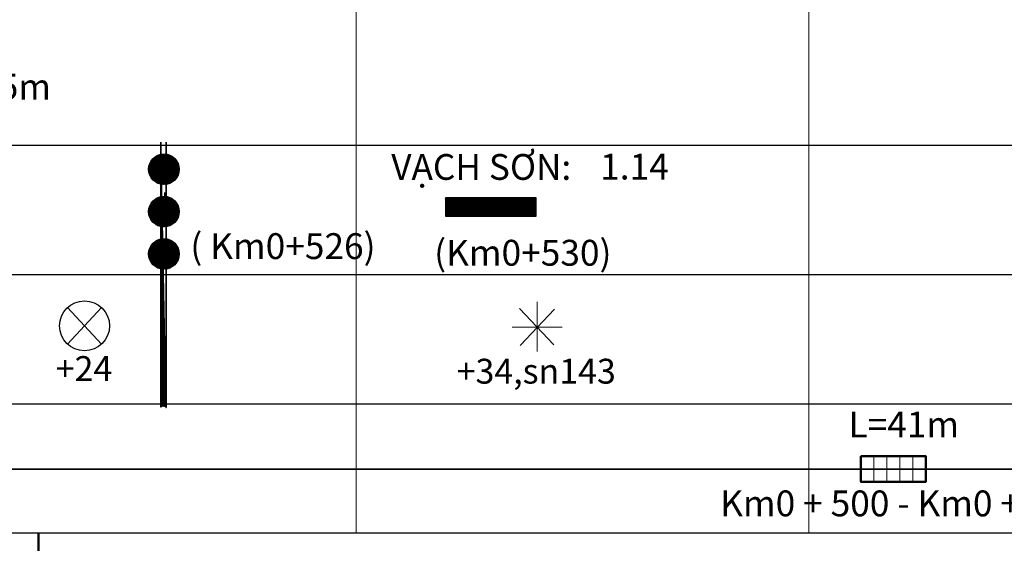
# Model space of a CAD drawing. Units: millimetres. Extents: x -37 to 1952, y 1320 to 1405.
# Drawn here: x 645 to 667, y 1372 to 1384 of the extents above; entities that cross this region are included whole.
import ezdxf
from ezdxf.enums import TextEntityAlignment as Align

# ---------------------------------------------------------------- set-up
doc = ezdxf.new("R2010")
doc.units = ezdxf.units.MM
doc.header["$MEASUREMENT"] = 0
doc.linetypes.add('ACAD_ISO04W100', pattern=[30, 24, -3, 0, -3])
doc.layers.add('Cay', color=3, linetype='Continuous')
for name, color, linetype, lineweight in [('CHU', 7, 'Continuous', 50), ('Chu khung', 82, 'Continuous', 20), ('DUONG', 10, 'Continuous', 50), ('khung', 170, 'Continuous', 25), ('Luoi', 69, 'ACAD_ISO04W100', 0), ('RANH', 210, 'Continuous', 35)]:
    doc.layers.add(name, color=color, linetype=linetype, lineweight=lineweight)
doc.styles.add('CHU', font='VTIMEN.TTF', dxfattribs={"height": 20})
doc.styles.add('CHU KHUNG', font='arial_0.ttf', dxfattribs={"height": 30})
doc.styles.add('style1', font='arial_0.ttf')

# ---------------------------------------------------------------- blocks, each defined once
blk = doc.blocks.new('cay')
at = {"layer": 'Chu khung'}
for p, q in [((0, 2.265182122642727), (0, -2.141820562215798)), ((-1.574064796586754, 1.662187769683442), (1.457243404285691, -1.538826209256513)), ((1.518030707731668, 1.602350269633462), (-1.513517895255063, -1.594064675657137)), ((-2.201244936186413, 0.004142796988162445), (2.205757748670294, 0.004142796988162445))]:
    blk.add_line(p, q, dxfattribs=at)
for p in [(-0.0862977214565035, 3.818988655508292), (-0.0862977214565035, -3.879117705011595)]:
    blk.add_attdef('CAY', text='', height=2.2, dxfattribs=at).set_placement(p, align=Align.MIDDLE_CENTER)
blk = doc.blocks.new('cs')
at = {"linetype": 'ByBlock', "lineweight": 35}
for p, q in [((-1.499186701694271, -1.618105812050999), (1.499186701701547, 1.618105812052818)), ((1.499186701701547, -1.618105812050999), (-1.499186701694271, 1.618105812052818))]:
    blk.add_line(p, q, dxfattribs=at)
at = {"color": 1, "linetype": 'ByBlock', "lineweight": -2}
blk.add_circle((0, 0), 2.205862005098425, dxfattribs=at)
at = {"layer": 'Chu khung'}
for tag, p in [('td', (-0.09810398270929, 4.078714218450841)), ('vị trí', (-0.04859172098076669, -3.779483520867871))]:
    blk.add_attdef(tag, text='', height=2.2, dxfattribs=at).set_placement(p, align=Align.MIDDLE_CENTER)

msp = doc.modelspace()

# ---------------------------------------------------------------- hatches: boundary and pattern name
at = {"lineweight": 35}
h = msp.add_hatch(dxfattribs=at)
h.set_pattern_fill('ANSI31', color=256, scale=0.01872, angle=180, style=0)
h.set_pattern_definition([(134.9999999999999, (1292.651320221067, 1265.412271875059), (0.001654629867976522, 0.00165462986797652), [])])
edge = h.paths.add_edge_path()
edge.add_line((648.5695648964997, 1375.300083583142), (648.569681302361, 1381.154794519964))
edge.add_line((648.6820013023603, 1381.154825880397), (648.6820013023603, 1375.290234229095))
edge.add_arc((648.6214935403323, 1375.253669990555), 0.06964772521115495, 389.6859079995207, 498.2097960625759, ccw=False)
edge.add_line((648.5696813023603, 1381.154794519964), (648.6820013023602, 1381.154825880397))
h = msp.add_hatch()
h.set_pattern_fill('ANSI31', color=3, scale=0.09360000000000002, angle=0.8912760099927332, style=0)
h.set_pattern_definition([(224.1087239900072, (5160.004773819395, 4371.6340914798), (0.008143458945830838, -0.008400837839023418), [])])
edge = h.paths.add_edge_path()
edge.add_arc((648.6355376194213, 1380.558131619089), 0.3380080681475401, 0, 360)
h = msp.add_hatch()
h.set_pattern_fill('ANSI31', color=1, scale=0.09360000000000002, angle=0.8912760099927332, style=0)
h.set_pattern_definition([(315.8912760099927, (-3862.733698580552, 4370.698091479803), (-0.008143458945830845, -0.008400837839023413), [])])
edge = h.paths.add_edge_path()
edge.add_arc((648.6355376194213, 1379.622131619089), 0.3380080681475401, 0, 360)
h = msp.add_hatch()
h.set_pattern_fill('ANSI31', color=2, scale=0.09360000000000002, angle=0.8912760099927332, style=0)
h.set_pattern_definition([(224.1087239900072, (5160.004773819395, 4369.7620914798), (0.008143458945830838, -0.008400837839023418), [])])
edge = h.paths.add_edge_path()
edge.add_arc((648.6355376194213, 1378.686131619089), 0.3380080681475401, 0, 360)

# ---------------------------------------------------------------- linework, layer by layer
for p, q in [((648.5695648964996, 1375.300083583141), (648.5696813023603, 1381.154794519964)), ((648.6820013023603, 1381.154825880397), (648.6820013023608, 1375.290234229095))]:
    msp.add_line(p, q, dxfattribs=at)
for p, q in [((654.8554983500819, 1379.91917114538), (654.8614186963157, 1379.925091491614)), ((654.8554983500815, 1379.910332310614), (654.870257531081, 1379.925091491614)), ((654.8554983500815, 1379.90149347585), (654.8790963658455, 1379.925091491614)), ((654.8554983500819, 1379.892654641085), (654.8879352006104, 1379.925091491614)), ((654.8554983500815, 1379.88381580632), (654.8967740353753, 1379.925091491613)), ((654.855498350081, 1379.874976971555), (654.9056128701393, 1379.925091491614)), ((654.855498350081, 1379.866138136791), (654.9144517049046, 1379.925091491614)), ((654.8554983500806, 1379.857299302025), (654.9232905396691, 1379.925091491614)), ((654.855498350081, 1379.848460467261), (654.932129374434, 1379.925091491614)), ((654.855498350081, 1379.839621632496), (654.9409682091984, 1379.925091491614)), ((654.8554983500806, 1379.830782797731), (654.9498070439638, 1379.925091491614)), ((654.855498350081, 1379.821943962966), (654.9586458787287, 1379.925091491614)), ((654.855498350081, 1379.813105128201), (654.9674847134931, 1379.925091491614)), ((654.8554983500806, 1379.804266293436), (654.9763235482585, 1379.925091491614)), ((654.855498350081, 1379.795427458672), (654.985162383023, 1379.925091491614)), ((654.8554983500815, 1379.786588623907), (654.9940012177879, 1379.925091491614)), ((654.8554983500815, 1379.777749789142), (655.0028400525532, 1379.925091491614)), ((654.855498350081, 1379.768910954377), (655.0116788873177, 1379.925091491614)), ((654.855498350081, 1379.760072119612), (655.0205177220826, 1379.925091491614)), ((654.8554983500815, 1379.751233284847), (655.029356556847, 1379.925091491613)), ((654.855498350081, 1379.742394450082), (655.0381953916124, 1379.925091491614)), ((654.8554983500815, 1379.733555615318), (655.0470342263773, 1379.925091491614)), ((654.8554983500815, 1379.724716780552), (655.0558730611426, 1379.925091491614)), ((654.855498350081, 1379.715877945788), (655.0647118959071, 1379.925091491614)), ((654.855498350081, 1379.707039111023), (655.0735507306715, 1379.925091491614)), ((654.855498350081, 1379.698200276258), (655.0823895654369, 1379.925091491614)), ((654.855498350081, 1379.689361441493), (655.0912284002018, 1379.925091491614)), ((654.8554983500815, 1379.680522606729), (655.1000672349662, 1379.925091491614)), ((654.855498350081, 1379.671683771963), (655.1089060697316, 1379.925091491614)), ((654.855498350081, 1379.662844937199), (655.117744904496, 1379.925091491613)), ((654.8554983500806, 1379.654006102433), (655.1265837392609, 1379.925091491614)), ((654.855498350081, 1379.645167267669), (655.1354225740263, 1379.925091491614)), ((654.8554983500815, 1379.636328432904), (655.1442614087907, 1379.925091491613)), ((654.8554983500815, 1379.62748959814), (655.1531002435556, 1379.925091491614)), ((654.8554983500801, 1379.618650763374), (655.1619390783192, 1379.925091491614)), ((654.8554983500806, 1379.60981192861), (655.1707779130845, 1379.925091491614)), ((654.8554983500806, 1379.600973093845), (655.1796167478494, 1379.925091491614)), ((654.855498350081, 1379.59213425908), (655.1884555826139, 1379.925091491614)), ((654.8554983500806, 1379.583295424315), (655.1972944173792, 1379.925091491614)), ((654.8554983500806, 1379.57445658955), (655.2061332521437, 1379.925091491614)), ((654.855498350081, 1379.565617754786), (655.2149720869086, 1379.925091491614)), ((654.8554983500806, 1379.556778920021), (655.2238109216739, 1379.925091491614)), ((654.8554983500806, 1379.547940085255), (655.2326497564388, 1379.925091491614)), ((654.855498350081, 1379.539101250491), (655.2414885912033, 1379.925091491614)), ((654.8554983500806, 1379.530262415726), (655.2503274259677, 1379.925091491613)), ((654.8591662607339, 1379.525091491614), (655.2591662607331, 1379.925091491614)), ((654.8680050954988, 1379.525091491614), (655.268005095498, 1379.925091491614)), ((654.8768439302632, 1379.525091491614), (655.2768439302629, 1379.925091491613)), ((654.8856827650286, 1379.525091491614), (655.2856827650278, 1379.925091491614)), ((654.894521599793, 1379.525091491614), (655.2945215997931, 1379.925091491614)), ((654.903360434558, 1379.525091491614), (655.3033604345576, 1379.925091491614)), ((654.9121992693233, 1379.525091491615), (655.3121992693225, 1379.925091491614)), ((654.9210381040878, 1379.525091491614), (655.3210381040869, 1379.925091491614)), ((654.9298769388527, 1379.525091491614), (655.3298769388523, 1379.925091491614)), ((654.9387157736171, 1379.525091491614), (655.3387157736167, 1379.925091491613)), ((654.9475546083825, 1379.525091491614), (655.3475546083816, 1379.925091491614)), ((654.9563934431474, 1379.525091491614), (655.356393443147, 1379.925091491614)), ((654.9652322779114, 1379.525091491614), (655.3652322779105, 1379.925091491614)), ((654.9740711126763, 1379.525091491614), (655.3740711126754, 1379.925091491614)), ((654.9829099474407, 1379.525091491614), (655.3829099474399, 1379.925091491614)), ((654.9917487822061, 1379.525091491614), (655.3917487822052, 1379.925091491614)), ((655.000587616971, 1379.525091491615), (655.4005876169701, 1379.925091491614)), ((655.0094264517354, 1379.525091491614), (655.4094264517355, 1379.925091491614)), ((655.0182652865008, 1379.525091491614), (655.4182652865, 1379.925091491614)), ((655.0271041212652, 1379.525091491614), (655.4271041212644, 1379.925091491614)), ((655.0359429560301, 1379.525091491614), (655.4359429560293, 1379.925091491614)), ((655.0447817907955, 1379.525091491614), (655.4447817907947, 1379.925091491614)), ((655.0536206255599, 1379.525091491614), (655.4536206255591, 1379.925091491614)), ((655.0624594603248, 1379.525091491614), (655.462459460324, 1379.925091491614)), ((655.0712982950893, 1379.525091491614), (655.4712982950894, 1379.925091491614)), ((655.0801371298546, 1379.525091491614), (655.4801371298538, 1379.925091491614)), ((655.0889759646195, 1379.525091491614), (655.4889759646192, 1379.925091491614)), ((655.097814799384, 1379.525091491614), (655.4978147993836, 1379.925091491613)), ((655.1066536341493, 1379.525091491614), (655.5066536341485, 1379.925091491614)), ((655.1154924689138, 1379.525091491614), (655.515492468913, 1379.925091491613)), ((655.1243313036787, 1379.525091491614), (655.5243313036783, 1379.925091491614)), ((655.133170138444, 1379.525091491615), (655.5331701384432, 1379.925091491614)), ((655.1420089732085, 1379.525091491614), (655.5420089732077, 1379.925091491614)), ((655.1508478079734, 1379.525091491614), (655.550847807973, 1379.925091491614)), ((655.1596866427383, 1379.525091491614), (655.5596866427375, 1379.925091491614)), ((655.1685254775032, 1379.525091491614), (655.5685254775024, 1379.925091491614)), ((655.1773643122685, 1379.525091491614), (655.5773643122677, 1379.925091491614)), ((655.186203147033, 1379.525091491614), (655.5862031470326, 1379.925091491614)), ((655.1950419817979, 1379.525091491614), (655.5950419817971, 1379.925091491614)), ((655.2038808165623, 1379.525091491614), (655.6038808165615, 1379.925091491613)), ((655.2127196513277, 1379.525091491614), (655.6127196513269, 1379.925091491614)), ((655.2215584860917, 1379.525091491615), (655.6215584860909, 1379.925091491614)), ((655.2303973208561, 1379.525091491614), (655.6303973208553, 1379.925091491614)), ((655.2392361556215, 1379.525091491614), (655.6392361556207, 1379.925091491614)), ((655.2480749903859, 1379.525091491614), (655.6480749903856, 1379.925091491614)), ((655.2569138251508, 1379.525091491614), (655.6569138251505, 1379.925091491614)), ((655.2657526599162, 1379.525091491614), (655.6657526599154, 1379.925091491614)), ((655.2745914946811, 1379.525091491615), (655.6745914946798, 1379.925091491614)), ((655.2834303294455, 1379.525091491614), (655.6834303294452, 1379.925091491614)), ((655.29226916421, 1379.525091491614), (655.6922691642096, 1379.925091491613)), ((655.3011079989753, 1379.525091491614), (655.7011079989745, 1379.925091491614)), ((655.3099468337402, 1379.525091491614), (655.7099468337399, 1379.925091491614)), ((655.3187856685047, 1379.525091491614), (655.7187856685043, 1379.925091491613)), ((655.32762450327, 1379.525091491614), (655.7276245032692, 1379.925091491614)), ((655.3364633380345, 1379.525091491614), (655.7364633380337, 1379.925091491613)), ((655.3453021727998, 1379.525091491614), (655.745302172799, 1379.925091491613)), ((655.3541410075647, 1379.525091491615), (655.7541410075639, 1379.925091491614)), ((655.3629798423292, 1379.525091491614), (655.7629798423293, 1379.925091491614)), ((655.3718186770946, 1379.525091491614), (655.7718186770937, 1379.925091491614)), ((655.380657511859, 1379.525091491614), (655.7806575118582, 1379.925091491614)), ((655.3894963466239, 1379.525091491614), (655.7894963466231, 1379.925091491614)), ((655.3983351813893, 1379.525091491614), (655.7983351813884, 1379.925091491614)), ((655.4071740161537, 1379.525091491614), (655.8071740161533, 1379.925091491614)), ((655.4160128509186, 1379.525091491614), (655.8160128509178, 1379.925091491614)), ((655.4248516856821, 1379.525091491614), (655.8248516856822, 1379.925091491614)), ((655.4336905204475, 1379.525091491614), (655.8336905204467, 1379.925091491614)), ((655.4425293552124, 1379.525091491615), (655.8425293552116, 1379.925091491614)), ((655.4513681899778, 1379.525091491615), (655.8513681899765, 1379.925091491614)), ((655.4602070247422, 1379.525091491615), (655.8602070247414, 1379.925091491614)), ((655.4690458595067, 1379.525091491614), (655.8690458595058, 1379.925091491614)), ((655.4778846942716, 1379.525091491614), (655.8778846942712, 1379.925091491614)), ((655.4867235290369, 1379.525091491615), (655.8867235290361, 1379.925091491614)), ((655.4955623638014, 1379.525091491614), (655.8955623638005, 1379.925091491614)), ((655.5044011985663, 1379.525091491614), (655.9044011985659, 1379.925091491614)), ((655.5132400333316, 1379.525091491615), (655.9132400333303, 1379.925091491613)), ((655.5220788680961, 1379.525091491614), (655.9220788680952, 1379.925091491614)), ((655.530917702861, 1379.525091491614), (655.9309177028606, 1379.925091491614)), ((655.5397565376259, 1379.525091491614), (655.9397565376255, 1379.925091491614)), ((655.5485953723908, 1379.525091491614), (655.94859537239, 1379.925091491614)), ((655.5574342071552, 1379.525091491614), (655.9574342071544, 1379.925091491613)), ((655.5662730419206, 1379.525091491614), (655.9662730419197, 1379.925091491614)), ((655.5751118766855, 1379.525091491614), (655.9751118766847, 1379.925091491614)), ((655.5839507114508, 1379.525091491615), (655.98395071145, 1379.925091491614)), ((655.5927895462153, 1379.525091491614), (655.9927895462145, 1379.925091491614)), ((655.6016283809797, 1379.525091491614), (656.0016283809794, 1379.925091491614)), ((655.6104672157446, 1379.525091491614), (656.0104672157438, 1379.925091491614)), ((655.61930605051, 1379.525091491614), (656.0193060505092, 1379.925091491614)), ((655.6281448852749, 1379.525091491615), (656.0281448852736, 1379.925091491614)), ((655.6369837200393, 1379.525091491614), (656.036983720039, 1379.925091491614)), ((655.6458225548038, 1379.525091491614), (656.0458225548039, 1379.925091491614)), ((655.6546613895691, 1379.525091491614), (656.0546613895683, 1379.925091491614)), ((655.663500224334, 1379.525091491614), (656.0635002243337, 1379.925091491614)), ((655.6723390590985, 1379.525091491614), (656.0723390590981, 1379.925091491614)), ((655.6811778938629, 1379.525091491615), (656.0811778938621, 1379.925091491614)), ((655.6900167286278, 1379.525091491615), (656.0900167286266, 1379.925091491614)), ((655.6988555633923, 1379.525091491614), (656.0988555633919, 1379.925091491614)), ((655.7076943981576, 1379.525091491615), (656.1076943981568, 1379.925091491614)), ((655.7165332329221, 1379.525091491614), (656.1165332329222, 1379.925091491614)), ((655.725372067687, 1379.525091491614), (656.1253720676866, 1379.925091491614)), ((655.7342109024519, 1379.525091491614), (656.1342109024511, 1379.925091491614)), ((655.7430497372168, 1379.525091491614), (656.143049737216, 1379.925091491614)), ((655.7518885719821, 1379.525091491614), (656.1518885719813, 1379.925091491614)), ((655.760727406747, 1379.525091491615), (656.1607274067462, 1379.925091491614)), ((655.7695662415115, 1379.525091491614), (656.1695662415107, 1379.925091491614)), ((655.7784050762759, 1379.525091491614), (656.178405076276, 1379.925091491614)), ((655.7872439110413, 1379.525091491614), (656.1872439110405, 1379.925091491614)), ((655.7960827458062, 1379.525091491614), (656.1960827458054, 1379.925091491614)), ((655.8049215805715, 1379.525091491614), (656.2049215805698, 1379.925091491613)), ((655.813760415336, 1379.525091491614), (656.2137604153352, 1379.925091491614)), ((655.8225992501009, 1379.525091491615), (656.2225992501001, 1379.925091491614)), ((655.8314380848653, 1379.525091491614), (656.231438084865, 1379.925091491614)), ((655.8402769196307, 1379.525091491615), (656.2402769196299, 1379.925091491614)), ((655.8491157543951, 1379.525091491614), (656.2491157543943, 1379.925091491614)), ((655.85795458916, 1379.525091491614), (656.2579545891597, 1379.925091491614)), ((655.8667934239254, 1379.525091491615), (656.2667934239241, 1379.925091491613)), ((655.8756322586898, 1379.525091491614), (656.275632258689, 1379.925091491614)), ((655.8844710934538, 1379.525091491614), (656.2844710934535, 1379.925091491614)), ((655.8933099282192, 1379.525091491615), (656.2933099282184, 1379.925091491614)), ((655.9021487629841, 1379.525091491615), (656.3021487629828, 1379.925091491614)), ((655.9109875977485, 1379.525091491615), (656.3109875977473, 1379.925091491614)), ((655.9198264325139, 1379.525091491615), (656.3198264325126, 1379.925091491614)), ((655.9286652672783, 1379.525091491615), (656.3286652672775, 1379.925091491614)), ((655.9375041020432, 1379.525091491615), (656.3375041020429, 1379.925091491614)), ((655.9463429368082, 1379.525091491614), (656.3463429368073, 1379.925091491614)), ((655.955181771573, 1379.525091491615), (656.3551817715722, 1379.925091491614)), ((655.9640206063384, 1379.525091491615), (656.3640206063367, 1379.925091491614)), ((655.9728594411029, 1379.525091491614), (656.372859441102, 1379.925091491614)), ((655.9816982758678, 1379.525091491615), (656.3816982758669, 1379.925091491614)), ((655.9905371106331, 1379.525091491615), (656.3905371106314, 1379.925091491614)), ((655.9993759453976, 1379.525091491614), (656.3993759453967, 1379.925091491614)), ((656.008214780162, 1379.525091491614), (656.4082147801612, 1379.925091491614)), ((656.0170536149269, 1379.525091491614), (656.4170536149261, 1379.925091491614)), ((656.0258924496923, 1379.525091491614), (656.425892449691, 1379.925091491613)), ((656.0347312844572, 1379.525091491615), (656.4347312844559, 1379.925091491614)), ((656.0435701192216, 1379.525091491615), (656.4435701192203, 1379.925091491614)), ((656.052408953987, 1379.525091491615), (656.4524089539857, 1379.925091491614)), ((656.0612477887514, 1379.525091491615), (656.4612477887506, 1379.925091491614)), ((656.0700866235163, 1379.525091491615), (656.470086623516, 1379.925091491614)), ((656.0789254582817, 1379.525091491615), (656.4789254582804, 1379.925091491614)), ((656.0877642930461, 1379.525091491615), (656.4877642930448, 1379.925091491613)), ((656.096603127811, 1379.525091491615), (656.4966031278097, 1379.925091491614)), ((656.1054419625755, 1379.525091491614), (656.5054419625751, 1379.925091491614)), ((656.1142807973408, 1379.525091491615), (656.51428079734, 1379.925091491614)), ((656.1231196321057, 1379.525091491615), (656.5231196321045, 1379.925091491614)), ((656.1319584668706, 1379.525091491615), (656.5319584668689, 1379.925091491614)), ((656.1407973016355, 1379.525091491615), (656.5407973016343, 1379.925091491614)), ((656.1496361363991, 1379.525091491615), (656.5496361363982, 1379.925091491614)), ((656.1584749711644, 1379.525091491615), (656.5584749711636, 1379.925091491614)), ((656.1673138059293, 1379.525091491615), (656.567313805928, 1379.925091491614)), ((656.1761526406938, 1379.525091491615), (656.576152640693, 1379.925091491614)), ((656.1849914754591, 1379.525091491615), (656.5849914754574, 1379.925091491614)), ((656.1938303102236, 1379.525091491614), (656.5938303102228, 1379.925091491614)), ((656.2026691449885, 1379.525091491615), (656.6026691449872, 1379.925091491614)), ((656.2115079797538, 1379.525091491615), (656.6115079797526, 1379.925091491614)), ((656.2203468145183, 1379.525091491614), (656.6203468145175, 1379.925091491614)), ((656.2291856492832, 1379.525091491615), (656.6291856492819, 1379.925091491614)), ((656.2380244840476, 1379.525091491614), (656.6380244840473, 1379.925091491614)), ((656.246863318813, 1379.525091491615), (656.6468633188122, 1379.925091491614)), ((656.2557021535779, 1379.525091491615), (656.6557021535766, 1379.925091491614)), ((656.2645409883423, 1379.525091491614), (656.6645409883411, 1379.925091491613)), ((656.2733798231077, 1379.525091491615), (656.6733798231064, 1379.925091491614)), ((656.2822186578721, 1379.525091491615), (656.6822186578713, 1379.925091491614)), ((656.291057492637, 1379.525091491615), (656.6910574926367, 1379.925091491614)), ((656.2998963274024, 1379.525091491615), (656.6998963274011, 1379.925091491614)), ((656.3087351621668, 1379.525091491615), (656.7087351621656, 1379.925091491614)), ((656.3175739969317, 1379.525091491615), (656.7175739969305, 1379.925091491614)), ((656.3264128316966, 1379.525091491614), (656.7264128316958, 1379.925091491614)), ((656.3352516664615, 1379.525091491615), (656.7352516664607, 1379.925091491614)), ((656.344090501226, 1379.525091491615), (656.7440905012243, 1379.925091491614)), ((656.3529293359904, 1379.525091491614), (656.7529293359896, 1379.925091491614)), ((656.3617681707553, 1379.525091491615), (656.7617681707541, 1379.925091491614)), ((656.3706070055198, 1379.525091491615), (656.770607005519, 1379.925091491614)), ((656.3794458402851, 1379.525091491615), (656.7794458402839, 1379.925091491614)), ((656.38828467505, 1379.525091491615), (656.7882846750488, 1379.925091491614)), ((656.3971235098145, 1379.525091491615), (656.7971235098137, 1379.925091491614)), ((656.4059623445798, 1379.525091491615), (656.8059623445786, 1379.925091491614)), ((656.4148011793443, 1379.525091491615), (656.8148011793435, 1379.925091491614)), ((656.4236400141092, 1379.525091491615), (656.8236400141088, 1379.925091491614)), ((656.4324788488746, 1379.525091491615), (656.8324788488733, 1379.925091491614)), ((656.441317683639, 1379.525091491615), (656.8413176836377, 1379.925091491613)), ((656.4501565184039, 1379.525091491615), (656.8501565184026, 1379.925091491614)), ((656.4589953531683, 1379.525091491614), (656.855498350081, 1379.921594488527)), ((656.4678341879337, 1379.525091491615), (656.8554983500815, 1379.912755653763)), ((656.4766730226986, 1379.525091491615), (656.855498350081, 1379.903916818997)), ((656.485511857464, 1379.525091491615), (656.855498350081, 1379.895077984232)), ((656.4943506922284, 1379.525091491615), (656.8554983500815, 1379.886239149468)), ((656.5031895269929, 1379.525091491614), (656.855498350081, 1379.877400314703)), ((656.5120283617582, 1379.525091491615), (656.855498350081, 1379.868561479938)), ((656.5208671965231, 1379.525091491615), (656.8554983500815, 1379.859722645174)), ((656.5297060312876, 1379.525091491615), (656.855498350081, 1379.850883810408)), ((656.5385448660529, 1379.525091491615), (656.855498350081, 1379.842044975643)), ((656.5473837008174, 1379.525091491614), (656.8554983500815, 1379.833206140879)), ((656.5562225355823, 1379.525091491615), (656.855498350081, 1379.824367306114)), ((656.5650613703476, 1379.525091491615), (656.8554983500815, 1379.815528471349)), ((656.5739002051121, 1379.525091491614), (656.8554983500815, 1379.806689636584)), ((656.582739039877, 1379.525091491615), (656.8554983500819, 1379.797850801819)), ((656.5915778746414, 1379.525091491615), (656.8554983500815, 1379.789011967055)), ((656.6004167094068, 1379.525091491615), (656.8554983500815, 1379.78017313229)), ((656.6092555441708, 1379.525091491615), (656.855498350081, 1379.771334297525)), ((656.6180943789352, 1379.525091491615), (656.8554983500806, 1379.76249546276)), ((656.6269332137006, 1379.525091491615), (656.8554983500806, 1379.753656627995)), ((656.635772048465, 1379.525091491615), (656.855498350081, 1379.74481779323)), ((656.6446108832299, 1379.525091491615), (656.8554983500806, 1379.735978958465)), ((656.6534497179953, 1379.525091491615), (656.855498350081, 1379.727140123701)), ((656.6622885527602, 1379.525091491615), (656.8554983500815, 1379.718301288937)), ((656.6711273875246, 1379.525091491615), (656.855498350081, 1379.709462454171)), ((656.6799662222891, 1379.525091491614), (656.855498350081, 1379.700623619406)), ((656.6888050570544, 1379.525091491615), (656.8554983500815, 1379.691784784642)), ((656.6976438918193, 1379.525091491615), (656.855498350081, 1379.682945949877)), ((656.7064827265842, 1379.525091491614), (656.855498350081, 1379.674107115112)), ((656.7153215613491, 1379.525091491615), (656.8554983500815, 1379.665268280347)), ((656.7241603961145, 1379.525091491615), (656.855498350081, 1379.656429445582)), ((656.7329992308789, 1379.525091491614), (656.855498350081, 1379.647590610817)), ((656.7418380656438, 1379.525091491615), (656.8554983500815, 1379.638751776053)), ((656.7506769004083, 1379.525091491615), (656.855498350081, 1379.629912941288)), ((656.7595157351736, 1379.525091491615), (656.855498350081, 1379.621074106523)), ((656.7683545699381, 1379.525091491614), (656.8554983500815, 1379.612235271758)), ((656.777193404703, 1379.525091491615), (656.8554983500819, 1379.603396436993)), ((656.7860322394683, 1379.525091491615), (656.8554983500815, 1379.594557602228)), ((656.7948710742328, 1379.525091491615), (656.8554983500815, 1379.585718767463)), ((656.8037099089977, 1379.525091491615), (656.8554983500819, 1379.576879932699)), ((656.8125487437612, 1379.525091491614), (656.8554983500806, 1379.568041097934)), ((656.8213875785266, 1379.525091491615), (656.855498350081, 1379.55920226317)), ((656.8302264132915, 1379.525091491615), (656.855498350081, 1379.550363428404)), ((656.8390652480568, 1379.525091491616), (656.8554983500806, 1379.541524593639)), ((656.8479040828213, 1379.525091491615), (656.855498350081, 1379.532685758875))]:
    msp.add_line(p, q)
msp.add_lwpolyline([(656.8554983500815, 1379.925091491614), (654.8554983500815, 1379.925091491614), (654.8554983500815, 1379.525091491614), (656.8554983500815, 1379.525091491614)], close=True)
at = {"color": 0}
for centre in [(648.6355376194213, 1380.558131619089), (648.6355376194213, 1380.558131619089), (648.6355376194213, 1379.622131619089), (648.6355376194213, 1379.622131619089), (648.6355376194213, 1378.686131619089), (648.6355376194213, 1378.686131619089)]:
    msp.add_circle(centre, 0.3380080681475401, dxfattribs=at)
at = {"layer": 'CHU', "lineweight": 35}
msp.add_line((648.6581747958083, 1379.518288164436), (648.6581747958078, 1380.048347878469), dxfattribs=at)
at = {"layer": 'Chu khung'}
for p, q in [((664.3209311602579, 1374.217782066987), (664.3209311602579, 1373.646246066987)), ((664.6066991602577, 1374.217782066987), (664.6066991602577, 1373.646246066987)), ((664.8924671602579, 1374.217782066987), (664.8924671602579, 1373.646246066987)), ((665.1782351602576, 1374.217782066987), (665.1782351602576, 1373.646246066987))]:
    msp.add_line(p, q, dxfattribs=at)
at = {"layer": 'DUONG'}
msp.add_line((645.864296193542, 1370.402058870933), (645.8642961935423, 1372.518914590128), dxfattribs=at)
msp.add_lwpolyline([(664.0351631602578, 1374.217782066987), (664.0351631602578, 1373.646246066987), (665.4640031602573, 1373.646246066987), (665.4640031602573, 1374.217782066987)], close=True, dxfattribs=at)
at = {"layer": 'khung'}
for p, q in [((622.8826990014381, 1381.091954590128), (722.901499001438, 1381.091954590128)), ((622.8826990014381, 1378.234274590128), (722.901499001438, 1378.234274590128)), ((622.8826990014381, 1375.376594590129), (722.901499001438, 1375.376594590129)), ((622.8826990014381, 1372.518914590128), (722.901499001438, 1372.518914590128))]:
    msp.add_line(p, q, dxfattribs=at)
at = {"layer": 'Luoi', "ltscale": 2}
for p, q in [((652.8826990014381, 1398.264994590127), (652.8826990014381, 1372.518914590127)), ((662.8826990014381, 1398.264994590127), (662.8826990014381, 1372.518914590127))]:
    msp.add_line(p, q, dxfattribs=at)
at = {"layer": 'RANH'}
msp.add_line((622.8826990014379, 1373.932014066987), (722.9014990014379, 1373.932014066987), dxfattribs=at)

# ---------------------------------------------------------------- block references
at = {"layer": 'Cay', "lineweight": -2}
ref = msp.add_blockref('cs', (646.8826990014372, 1377.098148051641), dxfattribs=dict(at, xscale=0.25, yscale=0.25, zscale=0.25))
ref.add_attrib('vị trí', '+24', dxfattribs={"layer": 'Chu khung', "height": 0.55, "style": 'style1'}).set_placement((646.870551071192, 1376.153277171424), align=Align.MIDDLE_CENTER)
ref = msp.add_blockref('cay', (656.8821348998777, 1377.064611273783), dxfattribs=dict(at, xscale=0.25, yscale=0.25, zscale=0.25))
ref.add_attrib('CAY', '+34,sn143', dxfattribs={"layer": 'Chu khung', "height": 0.55, "style": 'style1'}).set_placement((656.8605604695135, 1376.09483184753), align=Align.MIDDLE_CENTER)

# ---------------------------------------------------------------- texts
at = {"layer": 'Chu khung', "style": 'CHU'}
msp.add_text('  Km0 + 500 - Km0 + 541', height=0.5715360000000014, dxfattribs=at).set_placement((664.797888924493, 1372.886244622231), align=Align.CENTER)
at = {"layer": 'Chu khung', "char_height": 0.5715360000000014, "attachment_point": 1, "style": 'CHU'}
for s, insert, width in [('{\\fTimes New Roman|b0|i0|c0|p18;                               NGÃ 4\\PKM0+507  \\fTimes New Roman|b0|i0|c238|p18;ĐƯ\\fTimes New Roman|b0|i0|c0|p18;ỜNG LÊ \\fTimes New Roman|b0|i0|c238|p18;Đ\\fTimes New Roman|b0|i0|c0|p18;ÌNH D\\fTimes New Roman|b0|i0|c163|p18;ƯƠ\\fTimes New Roman|b0|i0|c0|p18;NG } Bm=15.5m', (629.318145406361, 1383.622095116469), 74.01391200000018), ('{\\fTimes New Roman|b0|i0|c0|p18;( Km0+526)}', (649.2191756807647, 1379.14529225224), 74.01391200000018), ('{\\fArial|b0|i0|c238|p34;L=\\fArial|b0|i0|c0|p34;41\\fArial|b0|i0|c238|p34;m }', (663.7579750276134, 1375.202025004399), 30.00564000000006)]:
    msp.add_mtext(s, dxfattribs=dict(at, insert=insert, width=width))
at = {"layer": 'Chu khung', "attachment_point": 1}
for s, insert, char_height, style in [('               VẠCH S{\\fArial|b0|i0|c163|p34;Ơ}N:', (651.0449719059372, 1380.895090570447), 0.57, 'CHU KHUNG'), ('                     1.14\\P\\P(Km0+530)', (654.6057855841211, 1380.903793304369), 0.5715360000000014, 'CHU')]:
    msp.add_mtext(s, dxfattribs=dict(at, insert=insert, char_height=char_height, style=style))

doc.saveas('drawing.dxf')
